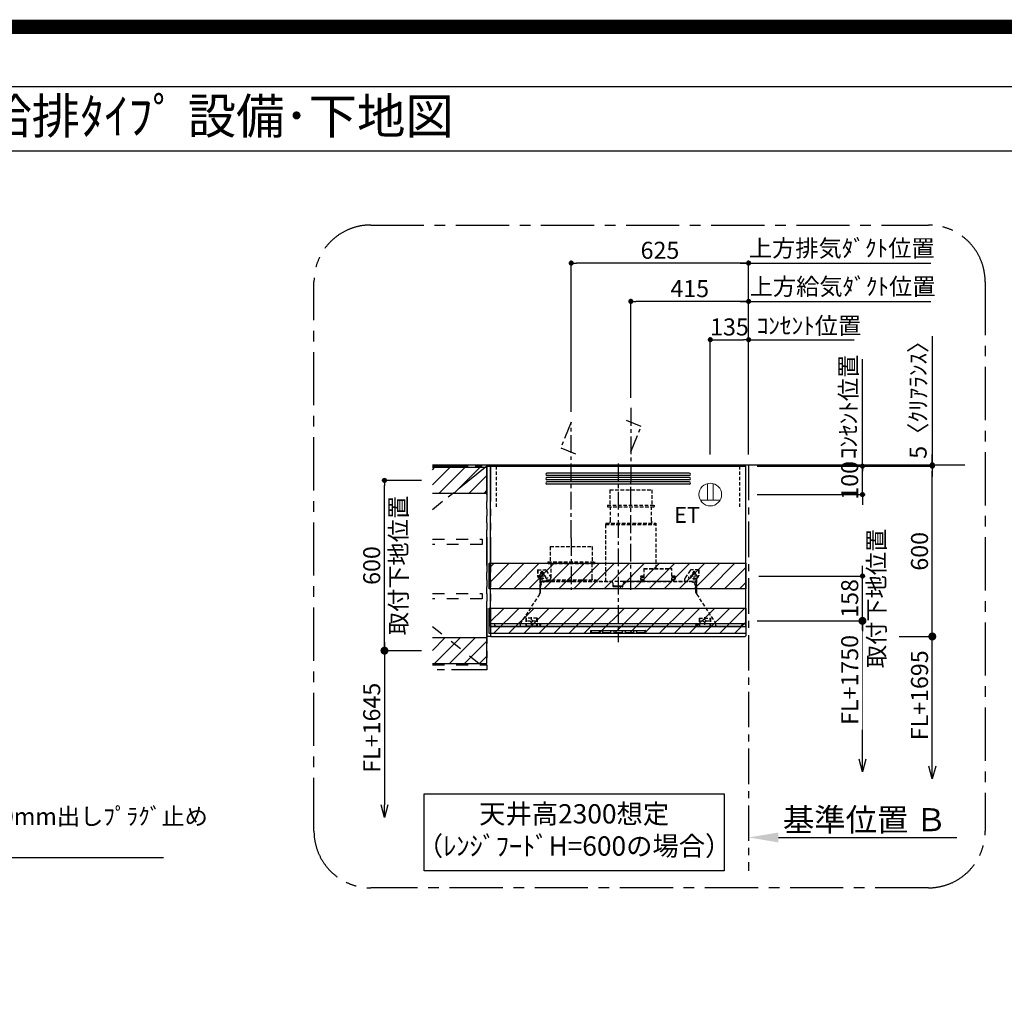
# Model space of a CAD drawing. Extents: x 27948 to 54421, y -11045 to -2175.
# Drawn here: x 47679 to 51148, y -5598 to -2175 of the extents above; entities that cross this region are included whole.
import ezdxf
from ezdxf.enums import TextEntityAlignment as Align

# ---------------------------------------------------------------- set-up
doc = ezdxf.new("R2010")
doc.units = 0
doc.header["$LTSCALE"] = 50
doc.header["$MEASUREMENT"] = 0
for name, pattern in [('CENTER', [2, 1.25, -0.25, 0.25, -0.25]), ('HIDDEN', [0.375, 0.25, -0.125]), ('PHANTOM', [2.5, 1.25, -0.25, 0.25, -0.25, 0.25, -0.25]), ('STYLE_03', [0.416641, 0.208282, -0.208359])]:
    doc.linetypes.add(name, pattern=pattern)
doc.layers.get('0').update_dxf_attribs({"linetype": 'CONTINUOUS'})
doc.layers.get('DEFPOINTS').update_dxf_attribs({"color": 146, "linetype": 'CONTINUOUS'})
for name, color, linetype in [('111-壁仕上', 3, 'CONTINUOUS'), ('121-キャビネット（中）', 253, 'HIDDEN'), ('123-扉向き', 231, 'CENTER'), ('150-機器', 8, 'CONTINUOUS'), ('160-文字', 254, 'CONTINUOUS'), ('166-寸法B', 11, 'CONTINUOUS'), ('180-補助', 161, 'CONTINUOUS'), ('190-図面外枠', 5, 'CONTINUOUS')]:
    doc.layers.add(name, color=color, linetype=linetype)
doc.styles.add('KH001', font='txt')
doc.styles.add('ＭＳ ゴシック', font='txt', dxfattribs={"height": 10})
doc.dimstyles.new('KH1xx030', dxfattribs={"dimscale": 30, "dimtxt": 2, "dimasz": 0.6, "dimexe": 0.3, "dimexo": 1.2, "dimgap": 0.5, "dimtad": 3, "dimdec": 1, "dimdsep": 46, "dimlunit": 6, "dimtxsty": 'KH001', "dimblk": 'DOT', "dimcen": 1, "dimdle": 1, "dimclrd": 256, "dimclre": 256, "dimclrt": 256, "dimadec": 0, "dimazin": 0, "dimtfac": 1, "dimtdec": 1, "dimtix": 1, "dimtmove": 2, "dimatfit": 3, "dimldrblk": 'CLOSEDBLANK', "dimfxl": 1, "dimtolj": 1, "dimtzin": 0, "dimlwd": -1, "dimlwe": -1, "dimarcsym": 0})
pattern_1 = [(45, (-85425.537, -16980), (-26.516504, 26.516504), [])]

# ---------------------------------------------------------------- blocks, each defined once
blk = doc.blocks.new('A$C5D946DDC')
at = {"layer": '190-図面外枠'}
blk.add_line((271, 14349.3), (20519, 14349.3), dxfattribs=at)
at = {"layer": 'DEFPOINTS'}
blk.add_lwpolyline([(0, 0), (20790, 0), (20790, 14700), (0, 14700)], close=True, dxfattribs=at)
blk = doc.blocks.new('_ClosedBlank')
at = {"color": 0, "linetype": 'ByBlock', "lineweight": -2}
for p, q in [((-1, 0.167), (0, 0)), ((-1, 0.167), (-1, -0.167)), ((0, 0), (-1, -0.167))]:
    blk.add_line(p, q, dxfattribs=at)
blk = doc.blocks.new('_Dot')
at = {"color": 0, "linetype": 'ByBlock', "lineweight": -2}
blk.add_line((-0.5, 0), (-1, 0), dxfattribs=at)
at = {"color": 0, "linetype": 'ByBlock', "const_width": 0.5}
blk.add_lwpolyline([(-0.25, 0, 1), (0.25, 0, 1)], format="xyb", close=True, dxfattribs=at)
blk = doc.blocks.new('*D281')
at = {"layer": '166-寸法B', "transparency": 16777216}
for p, q in [((50112.4, -3706.9), (50112.4, -3293.4)), ((50247.4, -3706.9), (50247.4, -3293.4)), ((50130.4, -3302.4), (50229.4, -3302.4))]:
    blk.add_line(p, q, dxfattribs=at)
at = {"layer": 'DEFPOINTS', "color": 0, "transparency": 16777216}
for p in [(50247.4, -3302.4), (50112.4, -3742.9), (50247.4, -3742.9)]:
    blk.add_point(p, dxfattribs=at)
at = {"layer": '166-寸法B', "transparency": 16777216, "xscale": 18, "yscale": 18, "zscale": 18, "rotation": 180}
blk.add_blockref('_Dot', (50112.4, -3302.4), dxfattribs=at)
at = {"layer": '166-寸法B', "transparency": 16777216, "xscale": 18, "yscale": 18, "zscale": 18}
blk.add_blockref('_Dot', (50247.4, -3302.4), dxfattribs=at)
at = {"layer": '166-寸法B', "transparency": 16777216, "insert": (50179.9, -3257.4), "char_height": 60, "attachment_point": 5, "style": 'KH001'}
blk.add_mtext('\\A1;135', dxfattribs=at)
blk = doc.blocks.new('*D282')
at = {"layer": '166-寸法B', "transparency": 16777216}
for p, q in [((50217.4, -3032.4), (50889, -3032.4)), ((50247.4, -3706.9), (50247.4, -3023.4))]:
    blk.add_line(p, q, dxfattribs=at)
at = {"layer": 'DEFPOINTS', "color": 0, "transparency": 16777216}
for p in [(50859, -3032.4), (50859, -3635.4), (50247.4, -3742.9)]:
    blk.add_point(p, dxfattribs=at)
at = {"layer": '166-寸法B', "transparency": 16777216, "insert": (50575.6, -2980), "char_height": 60, "attachment_point": 5, "style": 'KH001'}
blk.add_mtext('\\A1;上方排気ﾀﾞｸﾄ位置', dxfattribs=at)
blk = doc.blocks.new('_None')
blk = doc.blocks.new('*D283')
at = {"layer": '166-寸法B', "transparency": 16777216}
for p, q in [((50247.4, -3706.9), (50247.4, -3293.4)), ((50247.4, -3302.4), (50229.4, -3302.4)), ((50247.4, -3302.4), (50601.7, -3302.4)), ((50601.7, -3302.4), (50619.7, -3302.4))]:
    blk.add_line(p, q, dxfattribs=at)
at = {"layer": 'DEFPOINTS', "color": 0, "transparency": 16777216}
for p in [(50601.7, -3302.4), (50601.7, -3621.1), (50247.4, -3742.9)]:
    blk.add_point(p, dxfattribs=at)
at = {"layer": '166-寸法B', "transparency": 16777216, "insert": (50460, -3253), "char_height": 60, "attachment_point": 5, "style": 'KH001'}
blk.add_mtext('\\A1;ｺﾝｾﾝﾄ位置', dxfattribs=at)
blk = doc.blocks.new('*D284')
at = {"layer": '166-寸法B', "transparency": 16777216}
for p, q in [((49622.4, -3556.9), (49622.4, -3023.4)), ((50229.4, -3032.4), (49640.4, -3032.4)), ((50247.4, -3706.9), (50247.4, -3023.4))]:
    blk.add_line(p, q, dxfattribs=at)
at = {"layer": 'DEFPOINTS', "color": 0, "transparency": 16777216}
for p in [(49622.4, -3032.4), (49622.4, -3592.9), (50247.4, -3742.9)]:
    blk.add_point(p, dxfattribs=at)
at = {"layer": '166-寸法B', "transparency": 16777216, "xscale": 18, "yscale": 18, "zscale": 18, "rotation": 180}
blk.add_blockref('_Dot', (49622.4, -3032.4), dxfattribs=at)
at = {"layer": '166-寸法B', "transparency": 16777216, "xscale": 18, "yscale": 18, "zscale": 18}
blk.add_blockref('_Dot', (50247.4, -3032.4), dxfattribs=at)
at = {"layer": '166-寸法B', "transparency": 16777216, "insert": (49934.9, -2987.4), "char_height": 60, "attachment_point": 5, "style": 'KH001'}
blk.add_mtext('\\A1;625', dxfattribs=at)
blk = doc.blocks.new('ｺﾝｾﾝﾄ 展開用')
at = {"layer": '160-文字', "color": 4, "linetype": 'Continuous', "lineweight": 20}
for p, q in [((-20, 34.6), (-20, -34.6)), ((38.7, 10), (-20, 10)), ((38.7, -10), (-20, -10))]:
    blk.add_line(p, q, dxfattribs=at)
blk.add_circle((0, 0), 40, dxfattribs=at)
blk = doc.blocks.new('*D285')
at = {"layer": '166-寸法B', "transparency": 16777216}
for p, q in [((50648.6, -3729.9), (50648.6, -3711.9)), ((50277.4, -3747.9), (50657.6, -3747.9)), ((50648.6, -3847.9), (50648.6, -3747.9)), ((50277.4, -3847.9), (50657.6, -3847.9)), ((50648.6, -3865.9), (50648.6, -3883.9))]:
    blk.add_line(p, q, dxfattribs=at)
at = {"layer": 'DEFPOINTS', "color": 0, "transparency": 16777216}
for p in [(50241.4, -3747.9), (50648.6, -3747.9), (50241.4, -3847.9)]:
    blk.add_point(p, dxfattribs=at)
at = {"layer": '166-寸法B', "transparency": 16777216, "xscale": 18, "yscale": 18, "zscale": 18}
for p, rotation in [((50648.6, -3747.9), 270), ((50648.6, -3847.9), 90)]:
    blk.add_blockref('_Dot', p, dxfattribs=dict(at, rotation=rotation))
at = {"layer": '166-寸法B', "transparency": 16777216, "insert": (50603.6, -3797.9), "char_height": 60, "attachment_point": 5, "rotation": 90, "style": 'KH001'}
blk.add_mtext('\\A1;100', dxfattribs=at)
blk = doc.blocks.new('_DotSmall')
at = {"color": 0, "linetype": 'ByBlock', "const_width": 0.5}
blk.add_lwpolyline([(-0.0625, 0, 1), (0.0625, 0, 1)], format="xyb", close=True, dxfattribs=at)
blk = doc.blocks.new('_Open30')
at = {"color": 0, "linetype": 'ByBlock', "lineweight": -2}
for p, q in [((-1, 0.268), (0, 0)), ((0, 0), (-1, -0.268)), ((0, 0), (-1, 0))]:
    blk.add_line(p, q, dxfattribs=at)
blk = doc.blocks.new('*D286')
at = {"layer": '166-寸法B', "transparency": 16777216}
for p, q in [((48964.2, -4367.9), (48964.2, -4940.9)), ((49095.2, -4397.9), (48955.2, -4397.9))]:
    blk.add_line(p, q, dxfattribs=at)
at = {"layer": 'DEFPOINTS', "color": 0, "transparency": 16777216}
for p in [(49131.2, -4397.9), (48964.2, -4985.9), (49128.7, -4985.9)]:
    blk.add_point(p, dxfattribs=at)
at = {"layer": '166-寸法B', "transparency": 16777216, "xscale": 45, "yscale": 45, "zscale": 45}
for name, p, rotation in [('_DotSmall', (48964.2, -4397.9), 90), ('_Open30', (48964.2, -4985.9), 270)]:
    blk.add_blockref(name, p, dxfattribs=dict(at, rotation=rotation))
at = {"layer": '166-寸法B', "transparency": 16777216, "insert": (48919.2, -4669.4), "char_height": 60, "attachment_point": 5, "rotation": 90, "style": 'KH001'}
blk.add_mtext('\\A1;FL+1645', dxfattribs=at)
blk = doc.blocks.new('*D287')
at = {"layer": '166-寸法B', "transparency": 16777216}
for p, q in [((49095.2, -3797.9), (48955.2, -3797.9)), ((48964.2, -4379.9), (48964.2, -3815.9)), ((49095.2, -4397.9), (48955.2, -4397.9))]:
    blk.add_line(p, q, dxfattribs=at)
at = {"layer": 'DEFPOINTS', "color": 0, "transparency": 16777216}
for p in [(48964.2, -3797.9), (49131.2, -3797.9), (49131.2, -4397.9)]:
    blk.add_point(p, dxfattribs=at)
at = {"layer": '166-寸法B', "transparency": 16777216, "xscale": 18, "yscale": 18, "zscale": 18}
for p, rotation in [((48964.2, -3797.9), 90), ((48964.2, -4397.9), 270)]:
    blk.add_blockref('_Dot', p, dxfattribs=dict(at, rotation=rotation))
at = {"layer": '166-寸法B', "transparency": 16777216, "char_height": 60, "attachment_point": 5, "rotation": 90, "style": 'KH001'}
for s, insert in [('\\A1;取付下地位置', (49013.6, -4097.9)), ('\\A1;600', (48919.2, -4097.9))]:
    blk.add_mtext(s, dxfattribs=dict(at, insert=insert))
blk = doc.blocks.new('*D288')
at = {"layer": '166-寸法B', "transparency": 16777216}
for p, q in [((50648.6, -4779.9), (50648.6, -4262.9)), ((50277.8, -4292.9), (50657.6, -4292.9))]:
    blk.add_line(p, q, dxfattribs=at)
at = {"layer": 'DEFPOINTS', "color": 0, "transparency": 16777216}
for p in [(50241.8, -4292.9), (50335, -4824.9), (50648.6, -4824.9)]:
    blk.add_point(p, dxfattribs=at)
at = {"layer": '166-寸法B', "transparency": 16777216, "xscale": 45, "yscale": 45, "zscale": 45}
for name, p, rotation in [('_DotSmall', (50648.6, -4292.9), 90), ('_Open30', (50648.6, -4824.9), 270)]:
    blk.add_blockref(name, p, dxfattribs=dict(at, rotation=rotation))
at = {"layer": '166-寸法B', "transparency": 16777216, "insert": (50603.6, -4500.9), "char_height": 60, "attachment_point": 5, "rotation": 90, "style": 'KH001', "bg_fill": 3, "box_fill_scale": 1.25, "bg_fill_color": 9, "bg_fill_true_color": 13158600, "bg_fill_transparency": 0}
blk.add_mtext('\\A1;FL+1750', dxfattribs=at)
blk = doc.blocks.new('*D289')
at = {"layer": '166-寸法B', "transparency": 16777216}
for p, q in [((50648.6, -4116.9), (50648.6, -4098.9)), ((50283.4, -4134.9), (50657.6, -4134.9)), ((50648.6, -4292.9), (50648.6, -4134.9)), ((50277.8, -4292.9), (50657.6, -4292.9)), ((50648.6, -4310.9), (50648.6, -4328.9))]:
    blk.add_line(p, q, dxfattribs=at)
at = {"layer": 'DEFPOINTS', "color": 0, "transparency": 16777216}
for p in [(50247.4, -4134.9), (50648.6, -4134.9), (50241.8, -4292.9)]:
    blk.add_point(p, dxfattribs=at)
at = {"layer": '166-寸法B', "transparency": 16777216, "xscale": 18, "yscale": 18, "zscale": 18}
for p, rotation in [((50648.6, -4134.9), 270), ((50648.6, -4292.9), 90)]:
    blk.add_blockref('_Dot', p, dxfattribs=dict(at, rotation=rotation))
at = {"layer": '166-寸法B', "transparency": 16777216, "char_height": 60, "attachment_point": 5, "rotation": 90, "style": 'KH001'}
for s, insert in [('\\A1;取付下地位置', (50698, -4213.9)), ('\\A1;158', (50603.6, -4213.9))]:
    blk.add_mtext(s, dxfattribs=dict(at, insert=insert))
blk = doc.blocks.new('*D290')
at = {"layer": '166-寸法B', "linetype": 'ByBlock', "transparency": 16777216}
for p, q in [((50277.4, -3747.9), (50903.7, -3747.9)), ((50894.7, -4329.9), (50894.7, -3765.9)), ((50777.7, -4347.9), (50903.7, -4347.9))]:
    blk.add_line(p, q, dxfattribs=at)
at = {"layer": 'DEFPOINTS', "color": 0, "transparency": 16777216}
for p in [(50241.4, -3747.9), (50894.7, -3747.9), (50741.7, -4347.9)]:
    blk.add_point(p, dxfattribs=at)
at = {"layer": '166-寸法B', "transparency": 16777216, "xscale": 18, "yscale": 18, "zscale": 18}
for p, rotation in [((50894.7, -3747.9), 90), ((50894.7, -4347.9), 270)]:
    blk.add_blockref('_Dot', p, dxfattribs=dict(at, rotation=rotation))
at = {"layer": '166-寸法B', "transparency": 16777216, "insert": (50849.7, -4047.9), "char_height": 60, "attachment_point": 5, "rotation": 90, "style": 'KH001'}
blk.add_mtext('\\A1;600', dxfattribs=at)
blk = doc.blocks.new('*D291')
at = {"layer": '166-寸法B', "transparency": 16777216}
for p, q in [((50894.7, -4804.9), (50894.7, -4317.9)), ((50777.7, -4347.9), (50903.7, -4347.9))]:
    blk.add_line(p, q, dxfattribs=at)
at = {"layer": 'DEFPOINTS', "color": 0, "transparency": 16777216}
for p in [(50741.7, -4347.9), (50315, -4849.9), (50894.7, -4849.9)]:
    blk.add_point(p, dxfattribs=at)
at = {"layer": '166-寸法B', "transparency": 16777216, "xscale": 45, "yscale": 45, "zscale": 45}
for name, p, rotation in [('_DotSmall', (50894.7, -4347.9), 90), ('_Open30', (50894.7, -4849.9), 270)]:
    blk.add_blockref(name, p, dxfattribs=dict(at, rotation=rotation))
at = {"layer": '166-寸法B', "transparency": 16777216, "insert": (50849.7, -4555.1), "char_height": 60, "attachment_point": 5, "rotation": 90, "style": 'KH001'}
blk.add_mtext('\\A1;FL+1695', dxfattribs=at)
blk = doc.blocks.new('*D292')
at = {"layer": '166-寸法B', "transparency": 16777216}
for p, q in [((50894.7, -3290), (50894.7, -3742.9)), ((50894.7, -3724.9), (50894.7, -3706.9)), ((50277.4, -3742.9), (50903.7, -3742.9)), ((50894.7, -3747.9), (50894.7, -3742.9)), ((50894.7, -3747.9), (50894.7, -3742.9)), ((50277.4, -3747.9), (50903.7, -3747.9)), ((50894.7, -3765.9), (50894.7, -3783.9))]:
    blk.add_line(p, q, dxfattribs=at)
at = {"layer": 'DEFPOINTS', "color": 0, "transparency": 16777216}
for p in [(50241.4, -3742.9), (50894.7, -3742.9), (50241.4, -3747.9)]:
    blk.add_point(p, dxfattribs=at)
at = {"layer": '166-寸法B', "transparency": 16777216, "xscale": 18, "yscale": 18, "zscale": 18}
for p, rotation in [((50894.7, -3742.9), 270), ((50894.7, -3747.9), 90)]:
    blk.add_blockref('_Dot', p, dxfattribs=dict(at, rotation=rotation))
at = {"layer": '166-寸法B', "transparency": 16777216, "insert": (50844.7, -3494.5), "char_height": 60, "attachment_point": 5, "rotation": 90, "style": 'KH001'}
blk.add_mtext('\\A1;5〈ｸﾘｱﾗﾝｽ〉', dxfattribs=at)
blk = doc.blocks.new('*D293')
at = {"layer": '166-寸法B', "transparency": 16777216}
for p, q in [((50247.4, -5025.9), (50247.4, -5052.9)), ((50352.4, -5055.9), (50981.1, -5055.9))]:
    blk.add_line(p, q, dxfattribs=at)
blk.add_solid([(50352.4, -5038.4), (50352.4, -5073.4), (50247.4, -5055.9)], dxfattribs=at)
at = {"layer": 'DEFPOINTS', "color": 0, "transparency": 16777216}
for p in [(50247.4, -5055.9), (50972.1, -5055.9), (50972.1, -5185.3)]:
    blk.add_point(p, dxfattribs=at)
at = {"layer": '166-寸法B', "transparency": 16777216, "insert": (50657, -4993.4), "char_height": 81, "attachment_point": 5, "style": 'KH001'}
blk.add_mtext('\\A1;基準位置 Ｂ', dxfattribs=at)
blk = doc.blocks.new('SERL-3R-901+SERV-9565_S')
at = {"layer": '150-機器', "color": 6, "linetype": 'Continuous'}
for p, q in [((-450, 35.5), (-450, 600)), ((-450, 600), (450, 600)), ((450, 35.5), (450, 600)), ((-450, 45.5), (450, 45.5)), ((-355, 35.5), (-450, 35.5)), ((-437, 35), (-449.5, 35)), ((-449.4, 45), (-449.4, 45.5)), ((-436, 45), (-449.4, 45)), ((-449, 35.5), (449, 35.5)), ((-437, 35.5), (-437, 35)), ((-437, 35), (274, 35)), ((-436, 45.5), (-436, 39.4)), ((-436, 39.4), (-433, 36.4)), ((-433, 36.4), (433, 36.4)), ((0, 35), (449.5, 35)), ((430.5, 35.5), (450, 35.5)), ((436, 39.4), (433, 36.4)), ((436, 45.5), (436, 39.4)), ((436, 45), (449.5, 45)), ((437, 35.5), (437, 35)), ((437, 35), (449.5, 35)), ((449.5, 45), (449.5, 45.5)), ((-450, 34.5), (-450, 2)), ((-448, 0), (448, 0)), ((450, 34.5), (450, 2))]:
    blk.add_line(p, q, dxfattribs=at)
at = {"layer": '150-機器', "color": 161, "linetype": 'CENTER'}
for p, q in [((0, 610), (0, -20)), ((45, 164.5), (45, 546.5)), ((-165, 347.1), (-165, 164.5))]:
    blk.add_line(p, q, dxfattribs=at)
at = {"layer": '150-機器', "linetype": 'Continuous'}
for p, q in [((251, 575), (-251, 575)), ((251, 567), (-251, 567)), ((251, 560), (-251, 560)), ((251, 552), (-251, 552)), ((251, 545), (-251, 545)), ((251, 537), (-251, 537)), ((-97, 20), (-97, 13)), ((-95.5, 21.5), (95.5, 21.5)), ((-95.5, 11.5), (95.5, 11.5)), ((-95, 17.5), (-95, 15.5)), ((-74.4, 19.5), (-93, 19.5)), ((-93, 13.5), (-67, 13.5)), ((-67, 19.5), (-73.7, 19.5)), ((-65, 15.5), (-65, 17.5)), ((-55, 17.5), (-55, 15.5)), ((-27, 19.5), (-53, 19.5)), ((-53, 13.5), (-27, 13.5)), ((-25, 15.5), (-25, 17.5)), ((-15, 17.5), (-15, 15.5)), ((13, 19.5), (-13, 19.5)), ((-13, 13.5), (13, 13.5)), ((15, 15.5), (15, 17.5)), ((25, 17.5), (25, 15.5)), ((53, 19.5), (27, 19.5)), ((27, 13.5), (53, 13.5)), ((55, 15.5), (55, 17.5)), ((65, 17.5), (65, 15.5)), ((93, 19.5), (67, 19.5)), ((67, 13.5), (93, 13.5)), ((95, 15.5), (95, 17.5)), ((97, 20), (97, 13))]:
    blk.add_line(p, q, dxfattribs=at)
at = {"layer": '150-機器', "linetype": 'HIDDEN'}
for p, q in [((-28.9, 516.5), (118.9, 516.5)), ((-28.9, 516.5), (-28.9, 462.5)), ((118.9, 516.5), (118.9, 462.5)), ((-37.5, 462.5), (127.5, 462.5)), ((-37.5, 462.5), (-37.5, 458.5)), ((-35.5, 456.5), (125.5, 456.5)), ((-27.2, 456.5), (-27.2, 453.4)), ((-27.2, 408.3), (-27.2, 456.5)), ((117.2, 408.3), (117.2, 456.5)), ((127.5, 462.5), (127.5, 458.5)), ((-44.5, 393.9), (-44.5, 195.1)), ((-43.9, 394.5), (133.9, 394.5)), ((-43, 399.5), (133, 399.5)), ((-43, 399.5), (-43, 395.1)), ((-27.2, 405.9), (-27.2, 408.3)), ((117.2, 405.9), (117.2, 408.3)), ((133, 399.5), (133, 395.1)), ((134.5, 239.5), (134.5, 393.9)), ((-238.9, 317.1), (-91.1, 317.1)), ((-238.9, 317.1), (-238.9, 263.1)), ((-91.1, 317.1), (-91.1, 263.1)), ((-247.5, 263.1), (-247.5, 259.1)), ((-247.5, 263.1), (-82.5, 263.1)), ((-245.5, 257.1), (-84.5, 257.1)), ((-237.2, 257.1), (-237.2, 254)), ((-237.2, 257.1), (-237.2, 205.9)), ((-92.8, 257.1), (-92.8, 205.9)), ((-92.8, 257.1), (-92.8, 254)), ((-82.5, 263.1), (-82.5, 259.1)), ((-284, 234.5), (-257.7, 234.5)), ((-284, 234.5), (-284, 213.6)), ((-283, 234.5), (-283, 213.6)), ((-277.2, 204.3), (-282.2, 209.3)), ((-254, 212.5), (-282, 212.5)), ((-276.5, 205), (-281.5, 210)), ((-261.5, 224.5), (-274.5, 224.5)), ((-272, 224.5), (-272, 220.6)), ((-268, 198.5), (-268, 231)), ((-264, 224.5), (-264, 220.6)), ((-257.7, 234.5), (-255, 234.5)), ((-253.5, 232.3), (-255, 234.5)), ((-253.5, 232.3), (-237.2, 207.8)), ((79, 211), (90.2, 211)), ((79.9, 209.8), (88.2, 211)), ((80.3, 209), (90.2, 209)), ((80.7, 214), (80.7, 211)), ((80.7, 214), (90.2, 214)), ((88.2, 211), (90.2, 210)), ((90.2, 238.9), (90.2, 195.1)), ((90.8, 239.5), (90.8, 195.1)), ((90.8, 239.5), (189.4, 239.5)), ((90.8, 238.9), (189.4, 238.9)), ((189.4, 194.5), (189.4, 239.5)), ((190, 194.5), (190, 238.9)), ((190, 214), (199.5, 214)), ((190, 212), (190, 211)), ((190, 211), (202.5, 211)), ((190, 210), (192, 211)), ((190, 209), (199.7, 209)), ((200.6, 209.8), (192, 211)), ((199.5, 214), (199.5, 211)), ((253.5, 232.3), (235.8, 205.8)), ((282, 212.5), (254, 212.5)), ((284, 234.5), (257.7, 234.5)), ((274.5, 224.5), (261.5, 224.5)), ((264, 224.5), (264, 220.6)), ((268, 198.5), (268, 231)), ((272, 224.5), (272, 220.6)), ((276.5, 205), (281.5, 210)), ((277.2, 204.3), (282.2, 209.3)), ((283, 234.5), (283, 213.6)), ((284, 234.5), (284, 213.6)), ((-276, 201.4), (-276, 150.7)), ((-275, 196.5), (-276, 196.5)), ((-275, 201.4), (-275, 153.2)), ((-273, 196.5), (-275, 196.5)), ((-275, 193.9), (-275, 153.2)), ((-274.4, 193.9), (-275, 193.9)), ((-274.4, 193.9), (-274.4, 194.5)), ((-274.4, 194.5), (274.4, 194.5)), ((-274.4, 193.9), (-268.1, 187.6)), ((-274, 159.4), (-274, 173.5)), ((-273, 194.5), (-273, 196.5)), ((-253, 195.5), (-273, 195.5)), ((-235, 194.5), (-273, 194.5)), ((-254, 193.5), (-27, 193.5)), ((-253, 199.5), (-77, 199.5)), ((-253, 199.5), (-253, 195.1)), ((-77, 199.5), (-77, 195.1)), ((-17, 176), (-17, 183.5)), ((-14.5, 175.5), (-16.5, 175.5)), ((-15, 178), (15, 178)), ((-15, 175.5), (-15, 178)), ((-14.5, 175.5), (-14.5, 177.2)), ((-14.5, 175.7), (0, 175.7)), ((14.5, 175.7), (0, 175.7)), ((14.5, 175.5), (14.5, 177.5)), ((14.5, 175.5), (16.5, 175.5)), ((15, 175.5), (15, 178)), ((17, 176), (17, 183.5)), ((17.1, 195.1), (85.9, 195.1)), ((27, 193.5), (254, 193.5)), ((90.2, 195.1), (70, 195.1)), ((90.2, 194.5), (70, 194.5)), ((79.4, 201.8), (90.2, 201.8)), ((88.2, 199.8), (79.8, 201)), ((80.6, 199.8), (90.2, 199.8)), ((88.2, 199.8), (90.2, 200.8)), ((92.8, 195.1), (90.8, 197.1)), ((92.8, 195.1), (187.4, 195.1)), ((187.4, 195.1), (189.4, 197.1)), ((189.4, 195.1), (190, 195.1)), ((190, 201.8), (200.3, 201.8)), ((190, 200.8), (192, 199.8)), ((190, 199.8), (190, 198.8)), ((190, 199.8), (198.3, 199.8)), ((192, 199.8), (199.4, 200.9)), ((235, 194.5), (235, 203)), ((235, 195.5), (273, 195.5)), ((235, 194.5), (273, 194.5)), ((268.1, 187.6), (274.4, 193.9)), ((273, 194.5), (273, 196.5)), ((273, 196.5), (275, 196.5)), ((274, 159.4), (274, 173.5)), ((274, 159.4), (274, 173.5)), ((274.4, 193.9), (274.4, 194.5)), ((274.4, 193.9), (275, 193.9)), ((274.4, 155.5), (274.4, 193.9)), ((274.4, 155.5), (274.4, 183.4)), ((275, 153.2), (275, 201.4)), ((275, 196.5), (276, 196.5)), ((275, 193.9), (275, 153.2)), ((276, 201.4), (276, 150.7)), ((-277.2, 148.5), (-341.8, 49.5)), ((277.2, 148.5), (341.8, 49.5)), ((-345, 38.6), (-345, 35.5)), ((-325.5, 64.5), (-325.5, 38.1)), ((-285.5, 64.5), (-325.5, 64.5)), ((-323.9, 64.5), (-323.9, 38.1)), ((-289.1, 36.1), (-321.9, 36.1)), ((-291.5, 54.5), (-319.5, 54.5)), ((-305.5, 40.5), (-305.5, 68.5)), ((-287.1, 64.5), (-287.1, 38.1)), ((-285.5, 64.5), (-285.5, 38.1)), ((-284.5, 45.4), (-285.5, 45.4)), ((285.5, 64.5), (285.5, 38.1)), ((285.5, 64.5), (325.5, 64.5)), ((287.1, 64.5), (287.1, 38.1)), ((289.1, 36.1), (321.9, 36.1)), ((319.5, 54.5), (291.5, 54.5)), ((305.5, 40.5), (305.5, 68.5)), ((323.9, 64.5), (323.9, 38.1)), ((325.5, 64.5), (325.5, 38.1)), ((345, 38.6), (345, 35))]:
    blk.add_line(p, q, dxfattribs=at)
for centre, radius in [((-252, 207.5), 3), ((252, 207.5), 3), ((-305.5, 54.5), 4), ((305.5, 54.5), 4), ((305.5, 54.5), 4)]:
    blk.add_circle(centre, radius, dxfattribs=at)
at = {"layer": '150-機器', "color": 6, "linetype": 'Continuous'}
for centre in [(-275, 41), (275, 41)]:
    blk.add_circle(centre, 1.81, dxfattribs=at)
at = {"layer": '150-機器', "linetype": 'Continuous'}
for centre, radius, start, end in [((-251, 571), 4, 90, 270), ((-251, 556), 4, 90, 270), ((251, 571), 4, 270, 90), ((251, 556), 4, 270, 90), ((-251, 541), 4, 90, 270), ((251, 541), 4, 270, 90), ((-95.5, 20), 1.5, 90, 180), ((-95.5, 13), 1.5, 180, 270), ((-93, 17.5), 2, 90, 180), ((-93, 15.5), 2, 180, 270), ((-67, 17.5), 2, 0, 90), ((-67, 15.5), 2, 270, 0), ((-53, 17.5), 2, 90, 180), ((-53, 15.5), 2, 180, 270), ((-27, 17.5), 2, 0, 90), ((-27, 15.5), 2, 270, 0), ((-13, 17.5), 2, 90, 180), ((-13, 15.5), 2, 180, 270), ((13, 17.5), 2, 0, 90), ((13, 15.5), 2, 270, 0), ((27, 17.5), 2, 90, 180), ((27, 15.5), 2, 180, 270), ((53, 17.5), 2, 0, 90), ((53, 15.5), 2, 270, 0), ((67, 17.5), 2, 90, 180), ((67, 15.5), 2, 180, 270), ((93, 17.5), 2, 0, 90), ((93, 15.5), 2, 270, 0), ((95.5, 20), 1.5, 0, 90), ((95.5, 13), 1.5, 270, 0)]:
    blk.add_arc(centre, radius, start, end, dxfattribs=at)
at = {"layer": '150-機器', "linetype": 'HIDDEN'}
for centre, radius, start, end in [((-35.5, 458.5), 2, 180, 270), ((125.5, 458.5), 2, 270, 0), ((-43.9, 393.9), 0.6, 90, 180), ((-42.4, 395.1), 0.6, 180, 270), ((-37.2, 405.9), 10, 320.2082, 360), ((127.2, 405.9), 10, 180, 219.7918), ((132.4, 395.1), 0.6, 270, 0), ((133.9, 393.9), 0.6, 0, 90), ((-245.5, 259.1), 2, 180, 270), ((-84.5, 259.1), 2, 270, 0), ((-278, 213.6), 6, 180, 225), ((-278, 213.6), 5, 180, 225), ((-268, 212.5), 9, 116.3878, 63.6122), ((-268, 224.5), 4, 0, 180), ((-257.7, 229.5), 5, 33.6901, 90), ((90.8, 238.9), 0.6, 90, 180), ((189.4, 238.9), 0.6, 0, 90), ((257.7, 229.5), 5, 90, 146.3099), ((268, 212.5), 9, 116.3878, 63.6122), ((268, 224.5), 4, 360, 180), ((278, 213.6), 5, 315, 0), ((278, 213.6), 6, 315, 0), ((-280, 201.4), 4, 0, 45), ((-280, 201.4), 5, 0, 45), ((-274.4, 193.9), 0.6, 90, 180), ((-254, 173.5), 20, 90, 180), ((-252.4, 195.1), 0.6, 180, 270), ((-247.2, 205.9), 10, 320.2082, 360), ((-82.8, 205.9), 10, 180, 219.7918), ((-27, 183.5), 10, 0, 90), ((-16.5, 176), 0.5, 180, 270), ((-12.6, 177.3), 1.88, 159.3794, 175.5981), ((12.6, 177.3), 1.88, 4.4019, 20.6206), ((17.1, 194.5), 0.6, 90, 180), ((16.5, 176), 0.5, 270, 360), ((27, 183.5), 10, 90, 180), ((85.9, 194.5), 0.6, 360, 90), ((90.2, 195.1), 0.6, 270, 0), ((240, 203), 5, 146.3099, 180), ((254, 173.5), 20, 0, 90), ((274.4, 193.9), 0.6, 0, 90), ((280, 201.4), 5, 135, 180), ((280, 201.4), 4, 135, 180), ((-294, 159.4), 20, 326.9207, 334.1581), ((-294, 159.4), 20, 334.1581, 360), ((294, 159.4), 20, 180, 205.8419), ((294, 159.4), 20, 205.8419, 213.0793), ((-325, 38.6), 20, 146.9207, 180), ((-321.9, 38.1), 3.6, 180, 239.4416), ((-321.9, 38.1), 2, 180, 270), ((-289.1, 38.1), 2, 270, 360), ((-289.1, 38.1), 3.6, 300.5584, 360), ((289.1, 38.1), 3.6, 180, 239.4416), ((289.1, 38.1), 2, 180, 270), ((321.9, 38.1), 2, 270, 0), ((321.9, 38.1), 3.6, 300.5584, 0), ((325, 38.6), 20, 0, 33.0793)]:
    blk.add_arc(centre, radius, start, end, dxfattribs=at)
at = {"layer": '150-機器', "color": 6, "linetype": 'Continuous'}
for centre, radius, start, end in [((-449.5, 35.5), 0.5, 180, 270), ((-449.5, 34.5), 0.5, 90, 180), ((449.5, 35.5), 0.5, 270, 360), ((449.5, 34.5), 0.5, 0, 90), ((-448, 2), 2, 180, 270), ((448, 2), 2, 270, 0)]:
    blk.add_arc(centre, radius, start, end, dxfattribs=at)
at = {"layer": '150-機器', "linetype": 'HIDDEN'}
for points, knots in [([(79, 211), (79.8, 209.9), (81.7, 207.4), (78, 203.4), (79.8, 200.9), (80.6, 199.8)], [0, 0, 0, 0, 3.724178, 8.523057, 12.136145, 12.136145, 12.136145, 12.136145]), ([(202.5, 211), (200.5, 209.7), (197.2, 207.6), (202.7, 203.9), (200, 201.4), (198.3, 199.8)], [0, 0, 0, 0, 5.268178, 8.658833, 13.999266, 13.999266, 13.999266, 13.999266])]:
    blk.add_open_spline(points, degree=3, knots=knots, dxfattribs=at)
at = {"layer": 'DEFPOINTS', "linetype": 'HIDDEN'}
for p, q in [((-428.5, 456.5), (-428.5, 597.3)), ((428.5, 456.5), (428.5, 597.3))]:
    blk.add_line(p, q, dxfattribs=at)
blk = doc.blocks.new('*D294')
at = {"layer": '166-寸法B', "transparency": 16777216}
for p, q in [((50648.6, -3388.5), (50648.6, -3370.5)), ((50648.6, -3747.9), (50648.6, -3388.5)), ((50277.4, -3747.9), (50657.6, -3747.9)), ((50648.6, -3747.9), (50648.6, -3765.9))]:
    blk.add_line(p, q, dxfattribs=at)
at = {"layer": 'DEFPOINTS', "color": 0, "transparency": 16777216}
for p in [(50334.9, -3388.5), (50648.6, -3388.5), (50241.4, -3747.9)]:
    blk.add_point(p, dxfattribs=at)
at = {"layer": '166-寸法B', "transparency": 16777216, "insert": (50599.2, -3539.4), "char_height": 60, "attachment_point": 5, "rotation": 90, "style": 'KH001'}
blk.add_mtext('\\A1;ｺﾝｾﾝﾄ位置', dxfattribs=at)
blk = doc.blocks.new('*D295')
at = {"layer": '166-寸法B', "transparency": 16777216}
for p, q in [((49832.4, -3506.9), (49832.4, -3158.4)), ((50229.4, -3167.4), (49850.4, -3167.4)), ((50247.4, -3706.9), (50247.4, -3158.4))]:
    blk.add_line(p, q, dxfattribs=at)
at = {"layer": 'DEFPOINTS', "color": 0, "transparency": 16777216}
for p in [(49832.4, -3167.4), (49832.4, -3542.9), (50247.4, -3742.9)]:
    blk.add_point(p, dxfattribs=at)
at = {"layer": '166-寸法B', "transparency": 16777216, "xscale": 18, "yscale": 18, "zscale": 18, "rotation": 180}
blk.add_blockref('_Dot', (49832.4, -3167.4), dxfattribs=at)
at = {"layer": '166-寸法B', "transparency": 16777216, "xscale": 18, "yscale": 18, "zscale": 18}
blk.add_blockref('_Dot', (50247.4, -3167.4), dxfattribs=at)
at = {"layer": '166-寸法B', "transparency": 16777216, "insert": (50039.9, -3122.4), "char_height": 60, "attachment_point": 5, "style": 'KH001'}
blk.add_mtext('\\A1;415', dxfattribs=at)
blk = doc.blocks.new('*D296')
at = {"layer": '166-寸法B', "transparency": 16777216}
for p, q in [((50217.4, -3167.4), (50889, -3167.4)), ((50247.4, -3706.9), (50247.4, -3158.4))]:
    blk.add_line(p, q, dxfattribs=at)
at = {"layer": 'DEFPOINTS', "color": 0, "transparency": 16777216}
for p in [(50859, -3167.4), (50859, -3635.4), (50247.4, -3742.9)]:
    blk.add_point(p, dxfattribs=at)
at = {"layer": '166-寸法B', "transparency": 16777216, "insert": (50578.5, -3115), "char_height": 60, "attachment_point": 5, "style": 'KH001'}
blk.add_mtext('\\A1;上方給気ﾀﾞｸﾄ位置', dxfattribs=at)

msp = doc.modelspace()

# ---------------------------------------------------------------- hatches: boundary and pattern name
at = {"layer": '180-補助'}
h = msp.add_hatch(dxfattribs=at)
h.set_pattern_fill('ANSI31', color=13, scale=300, style=0)
h.set_pattern_definition(pattern_1)
h.paths.add_polyline_path([(49133.65, -3752.92), (49133.65, -3842.92), (49325.41, -3842.92), (49325.41, -3752.92)])
h = msp.add_hatch(dxfattribs=at)
h.set_pattern_fill('ANSI31', color=13, scale=300, style=0)
h.set_pattern_definition([(45, (-169367.045, 7249.63), (-26.516504, 26.516504), [])])
h.paths.add_polyline_path([(49333.41, -4089.92), (50237.41, -4089.92), (50237.41, -4179.92), (49333.41, -4179.92)])
h = msp.add_hatch(dxfattribs=at)
h.set_pattern_fill('ANSI31', color=13, scale=300, style=0)
h.set_pattern_definition([(45, (-169367.045, 7321.63), (-26.516504, 26.516504), [])])
h.paths.add_polyline_path([(49333.41, -4247.92), (50237.41, -4247.92), (50237.41, -4337.92), (49333.41, -4337.92)])
h = msp.add_hatch(dxfattribs=at)
h.set_pattern_fill('ANSI31', color=13, scale=300, style=0)
h.set_pattern_definition(pattern_1)
h.paths.add_polyline_path([(49133.65, -4352.92), (49133.65, -4442.92), (49325.41, -4442.92), (49325.41, -4352.92)])

# ---------------------------------------------------------------- linework, layer by layer
at = {"layer": '111-壁仕上', "ltscale": 2}
msp.add_line((49133.65, -3742.92), (51009.79, -3742.92), dxfattribs=at)
at = {"layer": '111-壁仕上', "color": 253, "linetype": 'CENTER', "ltscale": 2}
msp.add_line((50247.41, -3742.92), (50247.41, -5173.77), dxfattribs=at)
at = {"layer": '121-キャビネット（中）', "color": 13, "linetype": 'STYLE_03', "ltscale": 4}
for p, q in [((49133.65, -4312.79), (49325.41, -4464.92)), ((49133.65, -4447.92), (49325.41, -4447.92))]:
    msp.add_line(p, q, dxfattribs=at)
at = {"layer": '121-キャビネット（中）', "color": 13, "linetype": 'PHANTOM', "ltscale": 2}
msp.add_lwpolyline([(49133.65, -3747.92), (49325.41, -3747.92), (49325.41, -4464.92), (49133.65, -4464.92)], dxfattribs=at)
msp.add_lwpolyline([(49337.41, -4347.92), (49325.41, -4347.92), (49325.41, -3747.92), (49337.41, -3747.92)], close=True, dxfattribs=at)
at = {"layer": '121-キャビネット（中）', "color": 13, "linetype": 'STYLE_03', "ltscale": 4}
for points in [[(49133.65, -4004.67), (49308.41, -4004.67), (49308.41, -4023.67), (49133.65, -4023.67)], [(49133.65, -4196.67), (49308.41, -4196.67), (49308.41, -4215.67), (49133.65, -4215.67)]]:
    msp.add_lwpolyline(points, dxfattribs=at)
at = {"layer": '123-扉向き', "color": 13, "ltscale": 2}
msp.add_line((49325.41, -3747.92), (49133.65, -3901.32), dxfattribs=at)
at = {"layer": '150-機器', "linetype": 'CENTER'}
for p, q in [((49832.41, -3542.92), (49832.41, -3801.42)), ((49868.77, -3608), (49817.6, -3586.77)), ((49832.41, -3697.9), (49868.77, -3608))]:
    msp.add_line(p, q, dxfattribs=at)
msp.add_lwpolyline([(49622.41, -4000.82), (49622.41, -3592.92), (49586.04, -3682.82), (49637.22, -3704.05)], dxfattribs=at)
at = {"layer": '160-文字'}
msp.add_lwpolyline([(49103.84, -4902.65), (50161.41, -4902.65), (50161.41, -5173.64), (49103.84, -5173.64)], close=True, dxfattribs=at)
at = {"layer": '180-補助', "color": 13}
for p, q in [((49325.41, -3752.92), (49133.65, -3752.92)), ((49325.41, -3842.92), (49325.41, -3752.92)), ((49325.41, -4352.92), (49133.65, -4352.92)), ((49325.41, -4442.92), (49325.41, -4352.92)), ((49133.65, -4442.92), (49325.41, -4442.92))]:
    msp.add_line(p, q, dxfattribs=at)
at = {"layer": '180-補助', "color": 13, "ltscale": 3}
msp.add_line((49133.65, -3842.92), (49325.41, -3842.92), dxfattribs=at)
at = {"layer": '180-補助', "linetype": 'CENTER', "ltscale": 3}
msp.add_lwpolyline([(48715.75, -5033.37), (48715.75, -3098.37, -0.4142136), (48915.75, -2898.37), (50881.03, -2898.37, -0.4142136), (51081.03, -3098.37), (51081.03, -5033.37, -0.4142136), (50881.03, -5233.37), (48915.75, -5233.37, -0.4142136)], format="xyb", close=True, dxfattribs=at)
at = {"layer": '180-補助', "color": 13}
for points in [[(49333.41, -4089.92), (50237.41, -4089.92), (50237.41, -4179.92), (49333.41, -4179.92)], [(49333.41, -4247.92), (50237.41, -4247.92), (50237.41, -4337.92), (49333.41, -4337.92)]]:
    msp.add_lwpolyline(points, close=True, dxfattribs=at)
at = {"layer": '190-図面外枠'}
msp.add_lwpolyline([(42084.55, -2636.44), (54233.37, -2636.44)], dxfattribs=at)
at = {"layer": 'DEFPOINTS', "color": 1, "const_width": 50}
msp.add_lwpolyline([(41921.96, -11020), (54395.95, -11020), (54395.95, -2200), (41921.96, -2200)], close=True, dxfattribs=at)

# ---------------------------------------------------------------- block references
at = {"layer": '160-文字', "rotation": 90.00000000000003}
msp.add_blockref('ｺﾝｾﾝﾄ 展開用', (50112.41, -3847.92), dxfattribs=at)
at = {"layer": '190-図面外枠', "xscale": 0.6000000000058208, "yscale": 0.6000000000058208, "zscale": 0.6000000000058208}
msp.add_blockref('A$C5D946DDC', (41921.96, -11020), dxfattribs=at)

# ---------------------------------------------------------------- texts
at = {"layer": '160-文字', "style": 'KH001'}
msp.add_text('ｷｯﾁﾝ I型 間口2450 L(左ｼﾝｸ) 背面壁 ｼﾙﾊﾞｰ塗装ﾚﾝｼﾞﾌｰﾄﾞ 背壁付け用 同時給排ﾀｲﾌﾟ 設備･下地図 ', height=125, dxfattribs=at).set_placement((42212.79, -2514.44), align=Align.MIDDLE_LEFT)
at = {"layer": '160-文字', "color": 4, "lineweight": 0, "insert": (49985.24, -3891.62), "char_height": 56, "attachment_point": 1, "line_spacing_factor": 0.782827, "style": 'ＭＳ ゴシック'}
msp.add_mtext('ET', dxfattribs=at)
at = {"layer": '160-文字', "style": 'KH001'}
for s, insert, char_height, attachment_point in [('\\A1;ｶﾞｽ管 Rc1/2\\PFL+550 床立上げ ｴﾙﾎﾞにて150mm出しﾌﾟﾗｸﾞ止め\\Pｷｬﾋﾞﾈｯﾄ設置後、機器接続', (46558.99, -5111.75), 60, 7), ('天井高2300想定\\P（ﾚﾝｼﾞﾌｰﾄﾞH=600の場合）', (49632.62, -5038.15), 68, 5)]:
    msp.add_mtext(s, dxfattribs=dict(at, insert=insert, char_height=char_height, attachment_point=attachment_point))

# ---------------------------------------------------------------- dimensions: what is measured, and where the dimension line sits
at = {"layer": '166-寸法B'}
for base, p1, p2, picture, middle in [((49622.41, -3032.44), (50247.41, -3742.92), (49622.41, -3592.92), '*D284', (49934.91, -2987.44)), ((50247.41, -3302.44), (50112.41, -3742.92), (50247.41, -3742.92), '*D281', (50179.91, -3257.44))]:
    dim = msp.add_linear_dim(base=base, p1=p1, p2=p2, angle=180, dimstyle='KH1xx030', dxfattribs=at)
    dim.commit()
    dim.dimension.update_dxf_attribs({"geometry": picture, "text_midpoint": middle})
for base, p1, p2, angle, text, override, picture, middle in [((50859, -3032.44), (50247.41, -3742.92), (50859, -3635.39), 180, '上方排気ﾀﾞｸﾄ位置', {"dimblk1": 'None', "dimblk2": 'None', "dimsah": 1, "dimse2": 1}, '*D282', (50575.58, -2979.97)), ((50859, -3167.44), (50247.41, -3742.92), (50859, -3635.39), 180, '上方給気ﾀﾞｸﾄ位置', {"dimblk1": 'None', "dimblk2": 'None', "dimsah": 1, "dimse2": 1}, '*D296', (50578.47, -3114.97)), ((50601.67, -3302.44), (50247.41, -3742.92), (50601.67, -3621.11), 180, 'ｺﾝｾﾝﾄ位置', {"dimblk1": 'None', "dimblk2": 'None', "dimsah": 1, "dimse2": 1}, '*D283', (50459.96, -3253.03)), ((50894.68, -3742.92), (50241.41, -3747.92), (50241.41, -3742.92), 90, '<>〈ｸﾘｱﾗﾝｽ〉', {"dimtmove": 1}, '*D292', (50924.85, -3494.48)), ((50648.58, -3388.46), (50241.41, -3747.92), (50334.86, -3388.46), 270, 'ｺﾝｾﾝﾄ位置', {"dimjust": 2, "dimblk1": 'None', "dimblk2": 'None', "dimsah": 1, "dimse2": 1}, '*D294', (50599.17, -3539.4)), ((50972.13, -5055.9), (50247.41, -5055.9), (50972.13, -5185.3), 180, '基準位置 Ｂ', {"dimtxt": 2.7, "dimasz": 3.5, "dimexe": 0.1, "dimexo": 1, "dimblk2": 'None', "dimsah": 1, "dimdle": 0.3, "dimse2": 1}, '*D293', (50657.04, -4993.41))]:
    dim = msp.add_linear_dim(base=base, p1=p1, p2=p2, angle=angle, text=text, dimstyle='KH1xx030', override=override, dxfattribs=at)
    dim.commit()
    dim.dimension.update_dxf_attribs({"geometry": picture, "text_midpoint": middle, "dimtype": 128})
at = {"layer": '166-寸法B', "color": 4}
dim = msp.add_linear_dim(base=(49832.41, -3167.44), p1=(50247.41, -3742.92), p2=(49832.41, -3542.92), angle=180, dimstyle='KH1xx030', dxfattribs=at)
dim.commit()
dim.dimension.update_dxf_attribs({"geometry": '*D295', "text_midpoint": (50039.91, -3122.44)})
at = {"layer": '166-寸法B'}
for base, p1, p2, angle, override, picture, middle in [((50648.58, -3747.92), (50241.41, -3847.92), (50241.41, -3747.92), 270, {"dimpost": ''}, '*D285', (50603.58, -3797.92)), ((48964.16, -3797.92), (49131.18, -4397.92), (49131.18, -3797.92), 90, {"dimpost": '\\X取付下地位置'}, '*D287', (48964.16, -4097.92))]:
    dim = msp.add_linear_dim(base=base, p1=p1, p2=p2, angle=angle, dimstyle='KH1xx030', override=override, dxfattribs=at)
    dim.commit()
    dim.dimension.update_dxf_attribs({"geometry": picture, "text_midpoint": middle})
dim = msp.add_linear_dim(base=(48964.16, -4985.85), p1=(49131.18, -4397.92), p2=(49128.72, -4985.85), angle=90, text='FL+1645', dimstyle='KH1xx030', override={"dimasz": 1.5, "dimblk1": 'DotSmall', "dimblk2": 'Open30', "dimsah": 1, "dimse2": 1}, dxfattribs=at)
dim.commit()
dim.dimension.update_dxf_attribs({"geometry": '*D286', "text_midpoint": (48919.16, -4669.38)})

# ---------------------------------------------------------------- leaders
at = {"layer": '160-文字', "annotation_type": 0, "has_hookline": 1, "hookline_direction": 0, "text_width": 1626.7}
msp.add_leader([(45393.23, -4092.9), (46525.99, -5126.75), (46543.99, -5126.75)], dimstyle='KH1xx030', override={"dimgap": 0.5, "dimtad": 1}, dxfattribs=at)

# ---------------------------------------------------------------- next in the draw order: dimensions: what is measured, and where the dimension line sits
at = {"layer": '166-寸法B'}
dim = msp.add_linear_dim(base=(50648.58, -4824.95), p1=(50241.81, -4292.92), p2=(50334.97, -4824.95), angle=270, text='FL+1750', dimstyle='KH1xx030', override={"dimasz": 1.5, "dimjust": 1, "dimblk1": 'DotSmall', "dimblk2": 'Open30', "dimsah": 1, "dimse2": 1, "dimtfill": 1}, dxfattribs=at)
dim.commit()
dim.dimension.update_dxf_attribs({"geometry": '*D288', "text_midpoint": (50603.58, -4500.86)})

# ---------------------------------------------------------------- next in the draw order: block references
at = {"layer": '150-機器', "color": 4}
msp.add_blockref('SERL-3R-901+SERV-9565_S', (49787.41, -4347.92), dxfattribs=at)

# ---------------------------------------------------------------- next in the draw order: dimensions: what is measured, and where the dimension line sits
at = {"layer": '166-寸法B'}
for base, p1, p2, override, picture, middle in [((50894.68, -3747.92), (50741.66, -4347.92), (50241.41, -3747.92), {"dimfxl": 0.5, "dimarcsym": 1}, '*D290', (50849.68, -4047.92)), ((50648.58, -4134.92), (50241.81, -4292.92), (50247.41, -4134.92), {"dimpost": '\\X取付下地位置'}, '*D289', (50648.58, -4213.92))]:
    dim = msp.add_linear_dim(base=base, p1=p1, p2=p2, angle=90, dimstyle='KH1xx030', override=override, dxfattribs=at)
    dim.commit()
    dim.dimension.update_dxf_attribs({"geometry": picture, "text_midpoint": middle})
dim = msp.add_linear_dim(base=(50894.68, -4849.95), p1=(50741.66, -4347.92), p2=(50314.97, -4849.95), angle=90, text='FL+1695', dimstyle='KH1xx030', override={"dimasz": 1.5, "dimjust": 1, "dimblk1": 'DotSmall', "dimblk2": 'Open30', "dimsah": 1, "dimse2": 1}, dxfattribs=at)
dim.commit()
dim.dimension.update_dxf_attribs({"geometry": '*D291', "text_midpoint": (50849.68, -4555.1)})

doc.saveas('drawing.dxf')
